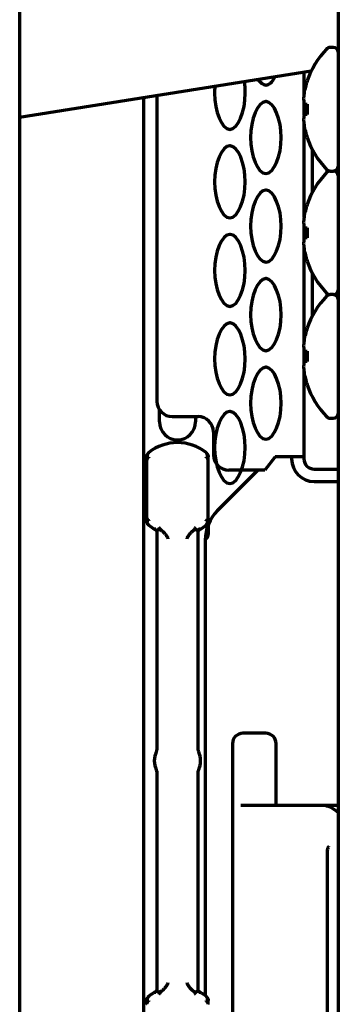
# Model space of a CAD drawing. Units: inches. Extents: x -2537 to 7134, y 557 to 5660.
# Drawn here: x 5103 to 5134, y 2605 to 2701 of the extents above; entities that cross this region are included whole.
import ezdxf

# ---------------------------------------------------------------- set-up
doc = ezdxf.new("R2010")
doc.units = ezdxf.units.IN

msp = doc.modelspace()

# ---------------------------------------------------------------- linework, layer by layer
at = {"linetype": 'Continuous', "lineweight": 70}
for p, q in [((5102.608, 4111.593), (5102.608, 2446.393)), ((5133.608, 2472.193), (5133.608, 4110.193)), ((5133.108, 2698.193), (5132.818, 2698.193)), ((5130.956, 2695.883), (5102.608, 2691.393)), ((5130.258, 2695.772), (5130.258, 2693.664)), ((5130.584, 2694.943), (5130.568, 2694.943)), ((5114.658, 2693.299), (5114.658, 2542.743)), ((5115.958, 2693.507), (5115.958, 2663.843)), ((5130.258, 2692.782), (5130.258, 2691.604)), ((5130.275, 2692.505), (5130.258, 2692.493)), ((5130.269, 2692.693), (5130.584, 2692.693)), ((5130.584, 2691.693), (5130.269, 2691.693)), ((5130.258, 2690.721), (5130.258, 2681.665)), ((5130.568, 2689.443), (5130.584, 2689.443)), ((5131.108, 2684.18), (5131.108, 2688.205)), ((5132.818, 2686.193), (5133.108, 2686.193)), ((5130.584, 2682.943), (5130.568, 2682.943)), ((5130.258, 2680.782), (5130.258, 2679.604)), ((5130.269, 2680.693), (5130.584, 2680.693)), ((5130.584, 2679.693), (5130.269, 2679.693)), ((5130.258, 2678.722), (5130.258, 2669.665)), ((5130.568, 2677.443), (5130.584, 2677.443)), ((5131.108, 2672.181), (5131.108, 2676.206)), ((5133.108, 2674.193), (5132.818, 2674.193)), ((5130.584, 2670.943), (5130.568, 2670.943)), ((5130.258, 2668.783), (5130.258, 2667.604)), ((5130.258, 2667.893), (5130.275, 2667.881)), ((5130.269, 2668.693), (5130.584, 2668.693)), ((5130.584, 2667.693), (5130.269, 2667.693)), ((5130.258, 2666.722), (5130.258, 2658.443)), ((5130.568, 2665.443), (5130.584, 2665.443)), ((5116.208, 2661.843), (5116.208, 2663.014)), ((5117.458, 2662.343), (5119.958, 2662.343)), ((5119.708, 2662.343), (5119.708, 2661.843)), ((5132.818, 2662.193), (5133.108, 2662.193)), ((5121.458, 2660.843), (5121.458, 2658.643)), ((5115.161, 2658.843), (5115.204, 2658.789)), ((5120.712, 2658.789), (5120.755, 2658.843)), ((5127.458, 2658.443), (5126.458, 2657.143)), ((5128.058, 2658.443), (5127.458, 2658.443)), ((5130.258, 2658.443), (5128.058, 2658.443)), ((5129.058, 2658.443), (5129.058, 2658.243)), ((5130.258, 2658.443), (5130.258, 2658.243)), ((5114.958, 2658.068), (5114.958, 2652.567)), ((5120.958, 2652.567), (5120.958, 2658.068)), ((5125.772, 2657.143), (5121.83, 2653.2)), ((5126.458, 2657.143), (5122.958, 2657.143)), ((5131.258, 2657.243), (5133.608, 2657.243)), ((5131.258, 2656.043), (5133.608, 2656.043)), ((5115.204, 2651.847), (5115.161, 2651.793)), ((5120.755, 2651.793), (5120.712, 2651.847)), ((5120.958, 2651.892), (5120.958, 2650.91)), ((5115.958, 2651.238), (5115.958, 2629.993)), ((5119.958, 2630.168), (5119.958, 2651.238)), ((5120.758, 2650.495), (5120.658, 2650.418)), ((5120.658, 2650.372), (5120.658, 2606.118)), ((5124.743, 2631.593), (5124.312, 2631.593)), ((5126.554, 2631.593), (5124.743, 2631.593)), ((5123.312, 2630.593), (5123.312, 2492.593)), ((5127.554, 2624.593), (5127.554, 2630.593)), ((5120.032, 2629.791), (5120.033, 2629.789)), ((5115.884, 2628.045), (5115.883, 2628.047)), ((5119.958, 2606.597), (5119.958, 2627.842)), ((5115.958, 2627.667), (5115.958, 2606.597)), ((5124.139, 2624.593), (5125.281, 2624.593)), ((5125.281, 2624.593), (5131.973, 2624.593)), ((5131.973, 2624.593), (5133.608, 2624.593)), ((5132.539, 2602.093), (5132.539, 2620.021)), ((5115.161, 2606.043), (5115.204, 2605.989)), ((5115.844, 2606.412), (5115.708, 2606.415)), ((5120.207, 2606.415), (5120.072, 2606.412)), ((5120.11, 2606.476), (5120.128, 2606.464)), ((5120.206, 2606.416), (5120.208, 2606.415)), ((5120.712, 2605.989), (5120.755, 2606.043))]:
    msp.add_line(p, q, dxfattribs=at)
for centre, radius, start, end in [((5138.558, 2692.193), 8.45, 136.22534, 161.00754), ((5132.818, 2697.693), 0.5, 90, 136.22534), ((5133.108, 2697.693), 0.5, 0, 90), ((5138.558, 2692.193), 8.435, 160.97292, 169.33784), ((5129.108, 2694.13), 2, 305.68534, 314.08204), ((5138.558, 2692.193), 7.99, 176.41219, 183.58782), ((5138.558, 2692.193), 8.435, 190.66216, 199.02708), ((5138.558, 2692.193), 8.45, 198.99246, 223.77466), ((5132.818, 2686.693), 0.5, 223.77466, 270), ((5132.818, 2685.693), 0.5, 90, 136.22534), ((5133.108, 2686.693), 0.5, 270, 0), ((5133.108, 2685.693), 0.5, 0, 90), ((5138.558, 2680.193), 8.45, 136.22534, 161.00754), ((5138.558, 2680.193), 8.435, 160.97292, 169.33784), ((5138.558, 2680.193), 7.99, 176.41219, 183.58782), ((5138.558, 2680.193), 8.435, 190.66216, 199.02708), ((5138.558, 2680.193), 8.45, 198.99246, 223.77466), ((5133.108, 2674.693), 0.5, 270, 0), ((5138.558, 2668.193), 8.45, 136.22534, 161.00754), ((5132.818, 2674.693), 0.5, 223.77466, 270), ((5132.818, 2673.693), 0.5, 90, 136.22534), ((5133.108, 2673.693), 0.5, 0, 90), ((5138.558, 2668.193), 8.435, 160.97292, 169.33784), ((5138.558, 2668.193), 7.99, 176.41219, 183.58782), ((5129.108, 2666.256), 2, 45.91796, 54.31466), ((5138.558, 2668.193), 8.435, 190.66216, 199.02708), ((5138.558, 2668.193), 8.45, 198.99246, 223.77466), ((5117.458, 2663.843), 1.5, 180, 270), ((5119.958, 2660.843), 1.5, 0, 90), ((5132.818, 2662.693), 0.5, 223.77466, 270), ((5133.108, 2662.693), 0.5, 270, 0), ((5117.958, 2661.843), 1.75, 180, 0), ((5117.958, 2655.318), 4.5, 51.57672, 128.43242), ((5122.958, 2658.643), 1.5, 180, 270), ((5131.258, 2658.243), 2.2, 180, 270), ((5131.258, 2658.243), 1, 180, 270), ((5124.658, 2650.372), 4, 135, 180), ((5117.958, 2655.318), 4.5, 231.57763, 240.00161), ((5117.958, 2655.318), 4.5, 299.99838, 308.43273), ((5120.428, 2650.91), 0.53, 308.4745, 0), ((5124.312, 2630.593), 1, 90, 180), ((5126.554, 2630.593), 1, 0, 90), ((5117.958, 2628.918), 2.25, 157.23259, 202.76743), ((5117.958, 2628.918), 2.25, 337.23256, 22.76743), ((5117.958, 2602.518), 4.5, 119.99836, 128.4325), ((5117.958, 2602.518), 4.5, 51.57758, 60.00162)]:
    msp.add_arc(centre, radius, start, end, dxfattribs=at)
for centre, major_axis, ratio, start_param, end_param in [((5138.558, 2693.223), (-8.323, 0), 0.707107, 6.192956, 6.373415), ((5138.558, 2691.162), (8.323, 0), 0.707107, 3.051363, 3.231822), ((5138.558, 2681.223), (-8.323, 0), 0.707107, 6.192956, 6.373415), ((5138.558, 2679.162), (8.323, 0), 0.707107, 3.051363, 3.231822), ((5138.558, 2669.223), (-8.323, 0), 0.707107, 6.192956, 6.373415), ((5138.558, 2667.162), (8.323, 0), 0.707107, 3.051363, 3.231822), ((5115.471, 2658.45), (-0.312, 0.391), 0.210529, 6.282796, 6.783545), ((5120.445, 2652.186), (0.312, -0.391), 0.212305, 6.28287, 6.78362), ((5120.946, 2650.136), (1.342, 0.629), 0.999709, 1.654923, 1.870027), ((5131.996, 2619.593), (0, 5), 0.615661, 5.73191, 6.175284), ((5115.471, 2605.65), (-0.312, 0.391), 0.212309, 6.282867, 6.783617)]:
    msp.add_ellipse(centre, major_axis=major_axis, ratio=ratio, start_param=start_param, end_param=end_param, dxfattribs=at)
for points, knots in [([(5123.042, 2690.243), (5123.048, 2690.243), (5123.053, 2690.243), (5123.843, 2690.243), (5124.712, 2692.37), (5124.525, 2694.496), (5124.465, 2694.856)], [0, 0, 0, 0, 0.005477, 0.005477, 0.823831, 1, 1, 1, 1]), ([(5126.542, 2694.543), (5126.548, 2694.543), (5126.553, 2694.543), (5126.88, 2694.543), (5127.19, 2694.837), (5127.444, 2695.305)], [0, 0, 0, 0, 0.016057, 0.016057, 1, 1, 1, 1]), ([(5121.593, 2694.423), (5121.57, 2694.199), (5121.466, 2692.232), (5122.263, 2690.266), (5123.042, 2690.243)], [0, 0, 0, 0, 0.115933, 1, 1, 1, 1]), ([(5126.574, 2692.943), (5126.569, 2692.943), (5126.563, 2692.943), (5125.773, 2692.943), (5124.348, 2689.455), (5125.763, 2685.966), (5126.542, 2685.943)], [0, 0, 0, 0, 0.003346, 0.003346, 0.503348, 1, 1, 1, 1]), ([(5126.542, 2685.943), (5126.548, 2685.943), (5126.553, 2685.943), (5127.343, 2685.943), (5128.768, 2689.431), (5127.353, 2692.919), (5126.574, 2692.943)], [0, 0, 0, 0, 0.003346, 0.003346, 0.503348, 1, 1, 1, 1]), ([(5123.074, 2688.643), (5123.069, 2688.643), (5123.063, 2688.643), (5122.273, 2688.643), (5120.848, 2685.155), (5122.263, 2681.666), (5123.042, 2681.643)], [0, 0, 0, 0, 0.003346, 0.003346, 0.503348, 1, 1, 1, 1]), ([(5123.042, 2681.643), (5123.048, 2681.643), (5123.053, 2681.643), (5123.843, 2681.643), (5125.268, 2685.131), (5123.853, 2688.619), (5123.074, 2688.643)], [0, 0, 0, 0, 0.003346, 0.003346, 0.503348, 1, 1, 1, 1]), ([(5126.574, 2684.343), (5126.569, 2684.343), (5126.563, 2684.343), (5125.773, 2684.343), (5124.348, 2680.855), (5125.763, 2677.366), (5126.542, 2677.343)], [0, 0, 0, 0, 0.003346, 0.003346, 0.503348, 1, 1, 1, 1]), ([(5126.542, 2677.343), (5126.548, 2677.343), (5126.553, 2677.343), (5127.343, 2677.343), (5128.768, 2680.831), (5127.353, 2684.319), (5126.574, 2684.343)], [0, 0, 0, 0, 0.003346, 0.003346, 0.503348, 1, 1, 1, 1]), ([(5123.074, 2680.043), (5123.069, 2680.043), (5123.063, 2680.043), (5122.273, 2680.043), (5120.848, 2676.555), (5122.263, 2673.066), (5123.042, 2673.043)], [0, 0, 0, 0, 0.003346, 0.003346, 0.503348, 1, 1, 1, 1]), ([(5123.042, 2673.043), (5123.048, 2673.043), (5123.053, 2673.043), (5123.843, 2673.043), (5125.268, 2676.531), (5123.853, 2680.019), (5123.074, 2680.043)], [0, 0, 0, 0, 0.003346, 0.003346, 0.503348, 1, 1, 1, 1]), ([(5126.574, 2675.743), (5126.569, 2675.743), (5126.563, 2675.743), (5125.773, 2675.743), (5124.348, 2672.255), (5125.763, 2668.766), (5126.542, 2668.743)], [0, 0, 0, 0, 0.003346, 0.003346, 0.503348, 1, 1, 1, 1]), ([(5126.542, 2668.743), (5126.548, 2668.743), (5126.553, 2668.743), (5127.343, 2668.743), (5128.768, 2672.231), (5127.353, 2675.719), (5126.574, 2675.743)], [0, 0, 0, 0, 0.003346, 0.003346, 0.503348, 1, 1, 1, 1]), ([(5123.074, 2671.443), (5123.069, 2671.443), (5123.063, 2671.443), (5122.273, 2671.443), (5120.848, 2667.955), (5122.263, 2664.466), (5123.042, 2664.443)], [0, 0, 0, 0, 0.003346, 0.003346, 0.503348, 1, 1, 1, 1]), ([(5123.042, 2664.443), (5123.048, 2664.443), (5123.053, 2664.443), (5123.843, 2664.443), (5125.268, 2667.931), (5123.853, 2671.419), (5123.074, 2671.443)], [0, 0, 0, 0, 0.003346, 0.003346, 0.503348, 1, 1, 1, 1]), ([(5126.574, 2667.143), (5126.569, 2667.143), (5126.563, 2667.143), (5125.773, 2667.143), (5124.348, 2663.655), (5125.763, 2660.166), (5126.542, 2660.143)], [0, 0, 0, 0, 0.003346, 0.003346, 0.503348, 1, 1, 1, 1]), ([(5126.542, 2660.143), (5126.548, 2660.143), (5126.553, 2660.143), (5127.343, 2660.143), (5128.768, 2663.631), (5127.353, 2667.119), (5126.574, 2667.143)], [0, 0, 0, 0, 0.003346, 0.003346, 0.503348, 1, 1, 1, 1]), ([(5123.074, 2662.843), (5123.069, 2662.843), (5123.063, 2662.843), (5122.273, 2662.843), (5120.848, 2659.355), (5122.263, 2655.866), (5123.042, 2655.843)], [0, 0, 0, 0, 0.003346, 0.003346, 0.503348, 1, 1, 1, 1]), ([(5123.042, 2655.843), (5123.048, 2655.843), (5123.053, 2655.843), (5123.843, 2655.843), (5125.268, 2659.331), (5123.853, 2662.819), (5123.074, 2662.843)], [0, 0, 0, 0, 0.003346, 0.003346, 0.503348, 1, 1, 1, 1]), ([(5115.16, 2658.842), (5115.157, 2658.839), (5115.15, 2658.834), (5115.141, 2658.826), (5115.132, 2658.818), (5115.123, 2658.81), (5115.114, 2658.801), (5115.105, 2658.792), (5115.096, 2658.782), (5115.087, 2658.772), (5115.079, 2658.762), (5115.07, 2658.752), (5115.062, 2658.741), (5115.054, 2658.73), (5115.046, 2658.718), (5115.038, 2658.706), (5115.031, 2658.694), (5115.024, 2658.681), (5115.017, 2658.669), (5115.012, 2658.657), (5115.007, 2658.648), (5115.003, 2658.64), (5114.999, 2658.63), (5114.995, 2658.62), (5114.991, 2658.608), (5114.986, 2658.595), (5114.982, 2658.581), (5114.977, 2658.566), (5114.973, 2658.55), (5114.969, 2658.532), (5114.965, 2658.513), (5114.962, 2658.493), (5114.96, 2658.472), (5114.959, 2658.449), (5114.958, 2658.434), (5114.958, 2658.426)], [0, 0, 0, 0, 0.025171, 0.050666, 0.076486, 0.102633, 0.129109, 0.155914, 0.18305, 0.210518, 0.238318, 0.266453, 0.294923, 0.323728, 0.352869, 0.382347, 0.412161, 0.442313, 0.472802, 0.503628, 0.520185, 0.539093, 0.560356, 0.583976, 0.609957, 0.638303, 0.669015, 0.702096, 0.737547, 0.77537, 0.815564, 0.858128, 0.903059, 0.950352, 1, 1, 1, 1]), ([(5114.958, 2658.426), (5114.958, 2658.429), (5114.958, 2658.435), (5114.959, 2658.445), (5114.959, 2658.454), (5114.96, 2658.463), (5114.961, 2658.472), (5114.963, 2658.481), (5114.964, 2658.489), (5114.966, 2658.498), (5114.967, 2658.506), (5114.969, 2658.514), (5114.971, 2658.521), (5114.974, 2658.529), (5114.976, 2658.536), (5114.978, 2658.543), (5114.981, 2658.55), (5114.983, 2658.556), (5114.986, 2658.563), (5114.989, 2658.569), (5114.991, 2658.575), (5114.994, 2658.581), (5114.997, 2658.586), (5114.999, 2658.592), (5115.002, 2658.597), (5115.005, 2658.602), (5115.008, 2658.607), (5115.013, 2658.616), (5115.022, 2658.63), (5115.034, 2658.648), (5115.048, 2658.665), (5115.062, 2658.681), (5115.077, 2658.697), (5115.092, 2658.712), (5115.108, 2658.725), (5115.124, 2658.739), (5115.141, 2658.751), (5115.153, 2658.759), (5115.158, 2658.762)], [0, 0, 0, 0, 0.024974, 0.049481, 0.073519, 0.097088, 0.120187, 0.142817, 0.164975, 0.186663, 0.20788, 0.228626, 0.248901, 0.268705, 0.288038, 0.3069, 0.325291, 0.343212, 0.360664, 0.377645, 0.394158, 0.410202, 0.425778, 0.440886, 0.455527, 0.469702, 0.48341, 0.496654, 0.550925, 0.604309, 0.656807, 0.708425, 0.759166, 0.809038, 0.858048, 0.906205, 0.953519, 1, 1, 1, 1]), ([(5115.182, 2658.401), (5115.179, 2658.399), (5115.173, 2658.395), (5115.163, 2658.39), (5115.154, 2658.384), (5115.145, 2658.378), (5115.136, 2658.372), (5115.127, 2658.366), (5115.118, 2658.359), (5115.109, 2658.353), (5115.1, 2658.346), (5115.092, 2658.339), (5115.084, 2658.331), (5115.075, 2658.324), (5115.067, 2658.316), (5115.06, 2658.308), (5115.052, 2658.299), (5115.044, 2658.291), (5115.037, 2658.282), (5115.03, 2658.273), (5115.023, 2658.264), (5115.017, 2658.255), (5115.011, 2658.246), (5115.005, 2658.236), (5114.999, 2658.226), (5114.994, 2658.215), (5114.988, 2658.203), (5114.983, 2658.191), (5114.978, 2658.178), (5114.973, 2658.165), (5114.969, 2658.15), (5114.965, 2658.135), (5114.962, 2658.119), (5114.96, 2658.103), (5114.958, 2658.086), (5114.958, 2658.074), (5114.958, 2658.068)], [0, 0, 0, 0, 0.023052, 0.046304, 0.069759, 0.093421, 0.117291, 0.141374, 0.165672, 0.190187, 0.214921, 0.239878, 0.265057, 0.290463, 0.316096, 0.341958, 0.368051, 0.394375, 0.420932, 0.447722, 0.474747, 0.502006, 0.527591, 0.554693, 0.58332, 0.613477, 0.645171, 0.678407, 0.713189, 0.74952, 0.787401, 0.826832, 0.867812, 0.910338, 0.954403, 1, 1, 1, 1]), ([(5120.958, 2658.068), (5120.958, 2658.071), (5120.958, 2658.077), (5120.958, 2658.085), (5120.957, 2658.094), (5120.956, 2658.102), (5120.955, 2658.11), (5120.954, 2658.118), (5120.953, 2658.125), (5120.951, 2658.133), (5120.95, 2658.14), (5120.948, 2658.148), (5120.946, 2658.155), (5120.944, 2658.162), (5120.942, 2658.168), (5120.94, 2658.175), (5120.937, 2658.181), (5120.935, 2658.188), (5120.932, 2658.194), (5120.93, 2658.2), (5120.927, 2658.205), (5120.924, 2658.211), (5120.922, 2658.216), (5120.919, 2658.222), (5120.916, 2658.227), (5120.913, 2658.232), (5120.911, 2658.237), (5120.908, 2658.241), (5120.905, 2658.246), (5120.902, 2658.25), (5120.897, 2658.259), (5120.888, 2658.271), (5120.875, 2658.287), (5120.861, 2658.303), (5120.847, 2658.318), (5120.832, 2658.332), (5120.817, 2658.345), (5120.801, 2658.357), (5120.785, 2658.369), (5120.768, 2658.38), (5120.751, 2658.391), (5120.74, 2658.397), (5120.734, 2658.401)], [0, 0, 0, 0, 0.022145, 0.043935, 0.06537, 0.086447, 0.107168, 0.127529, 0.147532, 0.167176, 0.186459, 0.205383, 0.223947, 0.24215, 0.259994, 0.277477, 0.2946, 0.311363, 0.327768, 0.343813, 0.3595, 0.374829, 0.3898, 0.404415, 0.418673, 0.432576, 0.446124, 0.459319, 0.47216, 0.484648, 0.496786, 0.546298, 0.595032, 0.642994, 0.690188, 0.736624, 0.782312, 0.827264, 0.871492, 0.915013, 0.957843, 1, 1, 1, 1]), ([(5120.958, 2658.426), (5120.958, 2658.43), (5120.958, 2658.437), (5120.958, 2658.447), (5120.957, 2658.458), (5120.956, 2658.468), (5120.955, 2658.478), (5120.954, 2658.488), (5120.953, 2658.497), (5120.952, 2658.506), (5120.95, 2658.515), (5120.949, 2658.524), (5120.947, 2658.533), (5120.945, 2658.541), (5120.943, 2658.549), (5120.942, 2658.556), (5120.94, 2658.564), (5120.938, 2658.571), (5120.936, 2658.578), (5120.934, 2658.584), (5120.932, 2658.591), (5120.929, 2658.597), (5120.927, 2658.603), (5120.925, 2658.608), (5120.923, 2658.614), (5120.921, 2658.619), (5120.919, 2658.624), (5120.917, 2658.629), (5120.916, 2658.633), (5120.914, 2658.637), (5120.912, 2658.641), (5120.91, 2658.645), (5120.909, 2658.649), (5120.907, 2658.652), (5120.902, 2658.662), (5120.894, 2658.679), (5120.881, 2658.701), (5120.867, 2658.723), (5120.853, 2658.743), (5120.838, 2658.762), (5120.822, 2658.78), (5120.806, 2658.797), (5120.79, 2658.813), (5120.773, 2658.828), (5120.762, 2658.837), (5120.756, 2658.842)], [0, 0, 0, 0, 0.022869, 0.045252, 0.067147, 0.088554, 0.109471, 0.1299, 0.149838, 0.169286, 0.188244, 0.206711, 0.224687, 0.242172, 0.259166, 0.275669, 0.291681, 0.307203, 0.322233, 0.336773, 0.350822, 0.364382, 0.377451, 0.39003, 0.40212, 0.413721, 0.424833, 0.435457, 0.445592, 0.455239, 0.464399, 0.473071, 0.481256, 0.488955, 0.496167, 0.551431, 0.605603, 0.658683, 0.710673, 0.761578, 0.8114, 0.860146, 0.907823, 0.954438, 1, 1, 1, 1]), ([(5120.758, 2658.762), (5120.761, 2658.76), (5120.767, 2658.756), (5120.776, 2658.75), (5120.785, 2658.744), (5120.794, 2658.737), (5120.802, 2658.73), (5120.811, 2658.723), (5120.819, 2658.716), (5120.827, 2658.708), (5120.835, 2658.701), (5120.843, 2658.693), (5120.851, 2658.685), (5120.859, 2658.676), (5120.866, 2658.668), (5120.873, 2658.659), (5120.88, 2658.65), (5120.887, 2658.64), (5120.894, 2658.631), (5120.9, 2658.621), (5120.906, 2658.611), (5120.911, 2658.602), (5120.917, 2658.591), (5120.922, 2658.58), (5120.928, 2658.569), (5120.933, 2658.556), (5120.938, 2658.543), (5120.943, 2658.528), (5120.947, 2658.513), (5120.951, 2658.497), (5120.954, 2658.481), (5120.956, 2658.463), (5120.958, 2658.445), (5120.958, 2658.432), (5120.958, 2658.426)], [0, 0, 0, 0, 0.024355, 0.04894, 0.073756, 0.098805, 0.124087, 0.149606, 0.175361, 0.201354, 0.227587, 0.254061, 0.280776, 0.307733, 0.334934, 0.362379, 0.390069, 0.418004, 0.446185, 0.474612, 0.503286, 0.530249, 0.559075, 0.589768, 0.622333, 0.656773, 0.693092, 0.731292, 0.771374, 0.813339, 0.857187, 0.902916, 0.950522, 1, 1, 1, 1]), ([(5114.958, 2652.567), (5114.958, 2652.564), (5114.958, 2652.559), (5114.959, 2652.55), (5114.959, 2652.542), (5114.96, 2652.534), (5114.961, 2652.526), (5114.962, 2652.518), (5114.963, 2652.51), (5114.965, 2652.503), (5114.966, 2652.495), (5114.968, 2652.488), (5114.97, 2652.481), (5114.972, 2652.474), (5114.974, 2652.467), (5114.977, 2652.461), (5114.979, 2652.454), (5114.981, 2652.448), (5114.984, 2652.442), (5114.987, 2652.436), (5114.989, 2652.43), (5114.992, 2652.425), (5114.995, 2652.419), (5114.997, 2652.414), (5115, 2652.409), (5115.003, 2652.404), (5115.006, 2652.399), (5115.008, 2652.394), (5115.011, 2652.39), (5115.014, 2652.385), (5115.02, 2652.377), (5115.029, 2652.364), (5115.042, 2652.348), (5115.055, 2652.333), (5115.069, 2652.318), (5115.084, 2652.304), (5115.099, 2652.291), (5115.115, 2652.278), (5115.132, 2652.266), (5115.148, 2652.255), (5115.165, 2652.245), (5115.177, 2652.238), (5115.182, 2652.235)], [0, 0, 0, 0, 0.022174, 0.043992, 0.065454, 0.086559, 0.107306, 0.127694, 0.147722, 0.167391, 0.186699, 0.205647, 0.224234, 0.24246, 0.260326, 0.277831, 0.294976, 0.31176, 0.328185, 0.34425, 0.359956, 0.375304, 0.390294, 0.404926, 0.419202, 0.433122, 0.446686, 0.459896, 0.472753, 0.485256, 0.497408, 0.546852, 0.59552, 0.643418, 0.690552, 0.736929, 0.782561, 0.827458, 0.871635, 0.915106, 0.957888, 1, 1, 1, 1]), ([(5114.958, 2652.21), (5114.958, 2652.206), (5114.958, 2652.199), (5114.959, 2652.188), (5114.959, 2652.178), (5114.96, 2652.168), (5114.961, 2652.158), (5114.962, 2652.148), (5114.963, 2652.138), (5114.964, 2652.129), (5114.966, 2652.12), (5114.967, 2652.112), (5114.969, 2652.103), (5114.971, 2652.095), (5114.973, 2652.087), (5114.975, 2652.079), (5114.977, 2652.072), (5114.979, 2652.065), (5114.981, 2652.058), (5114.983, 2652.051), (5114.985, 2652.045), (5114.987, 2652.039), (5114.989, 2652.033), (5114.991, 2652.027), (5114.993, 2652.022), (5114.995, 2652.017), (5114.997, 2652.012), (5114.999, 2652.007), (5115.001, 2652.002), (5115.002, 2651.998), (5115.004, 2651.994), (5115.006, 2651.99), (5115.008, 2651.987), (5115.009, 2651.984), (5115.014, 2651.973), (5115.022, 2651.957), (5115.035, 2651.934), (5115.049, 2651.913), (5115.063, 2651.893), (5115.078, 2651.874), (5115.094, 2651.855), (5115.11, 2651.838), (5115.126, 2651.822), (5115.143, 2651.807), (5115.154, 2651.798), (5115.16, 2651.794)], [0, 0, 0, 0, 0.022864, 0.045242, 0.067133, 0.088535, 0.109449, 0.129874, 0.149809, 0.169254, 0.188209, 0.206674, 0.224648, 0.242132, 0.259125, 0.275627, 0.291638, 0.307159, 0.322189, 0.336729, 0.350779, 0.364339, 0.37741, 0.389991, 0.402083, 0.413686, 0.4248, 0.435426, 0.445564, 0.455215, 0.464378, 0.473054, 0.481244, 0.488947, 0.496164, 0.551428, 0.605599, 0.65868, 0.71067, 0.761575, 0.811398, 0.860144, 0.907821, 0.954437, 1, 1, 1, 1]), ([(5115.158, 2651.873), (5115.155, 2651.875), (5115.149, 2651.879), (5115.14, 2651.886), (5115.131, 2651.892), (5115.123, 2651.899), (5115.114, 2651.905), (5115.106, 2651.912), (5115.097, 2651.92), (5115.089, 2651.927), (5115.081, 2651.935), (5115.073, 2651.943), (5115.065, 2651.951), (5115.058, 2651.959), (5115.05, 2651.968), (5115.043, 2651.977), (5115.036, 2651.986), (5115.029, 2651.995), (5115.023, 2652.005), (5115.016, 2652.014), (5115.01, 2652.024), (5115.005, 2652.034), (5114.999, 2652.044), (5114.994, 2652.055), (5114.988, 2652.067), (5114.983, 2652.08), (5114.978, 2652.093), (5114.974, 2652.107), (5114.969, 2652.122), (5114.966, 2652.138), (5114.962, 2652.155), (5114.96, 2652.173), (5114.959, 2652.191), (5114.958, 2652.203), (5114.958, 2652.21)], [0, 0, 0, 0, 0.024357, 0.048944, 0.073762, 0.098813, 0.124098, 0.149619, 0.175376, 0.201373, 0.227608, 0.254085, 0.280803, 0.307763, 0.334968, 0.362416, 0.39011, 0.418048, 0.446233, 0.474664, 0.503342, 0.530297, 0.559114, 0.5898, 0.622358, 0.656793, 0.693106, 0.731302, 0.77138, 0.813343, 0.857189, 0.902916, 0.950521, 1, 1, 1, 1]), ([(5120.734, 2652.235), (5120.737, 2652.237), (5120.743, 2652.24), (5120.753, 2652.246), (5120.762, 2652.251), (5120.771, 2652.257), (5120.78, 2652.263), (5120.789, 2652.27), (5120.798, 2652.276), (5120.807, 2652.283), (5120.816, 2652.29), (5120.824, 2652.297), (5120.833, 2652.305), (5120.841, 2652.312), (5120.849, 2652.32), (5120.857, 2652.328), (5120.864, 2652.337), (5120.872, 2652.345), (5120.879, 2652.354), (5120.886, 2652.363), (5120.893, 2652.372), (5120.899, 2652.381), (5120.905, 2652.39), (5120.911, 2652.4), (5120.917, 2652.41), (5120.923, 2652.421), (5120.928, 2652.432), (5120.933, 2652.445), (5120.938, 2652.458), (5120.943, 2652.471), (5120.947, 2652.486), (5120.951, 2652.501), (5120.954, 2652.516), (5120.956, 2652.533), (5120.958, 2652.55), (5120.958, 2652.561), (5120.958, 2652.567)], [0, 0, 0, 0, 0.023097, 0.046394, 0.069896, 0.093606, 0.117525, 0.141657, 0.166005, 0.190571, 0.215358, 0.240367, 0.265601, 0.291061, 0.31675, 0.342669, 0.36882, 0.395202, 0.421819, 0.44867, 0.475756, 0.503078, 0.528611, 0.555658, 0.584225, 0.614319, 0.645946, 0.679112, 0.713819, 0.750071, 0.78787, 0.827215, 0.868105, 0.910537, 0.954504, 1, 1, 1, 1]), ([(5120.756, 2651.794), (5120.759, 2651.796), (5120.766, 2651.801), (5120.775, 2651.809), (5120.784, 2651.817), (5120.793, 2651.826), (5120.802, 2651.835), (5120.811, 2651.844), (5120.82, 2651.853), (5120.829, 2651.863), (5120.837, 2651.873), (5120.846, 2651.884), (5120.854, 2651.895), (5120.862, 2651.906), (5120.87, 2651.917), (5120.878, 2651.929), (5120.885, 2651.942), (5120.892, 2651.954), (5120.899, 2651.967), (5120.904, 2651.978), (5120.909, 2651.987), (5120.912, 2651.995), (5120.916, 2652.004), (5120.92, 2652.014), (5120.925, 2652.025), (5120.929, 2652.037), (5120.934, 2652.051), (5120.938, 2652.066), (5120.943, 2652.083), (5120.947, 2652.101), (5120.95, 2652.12), (5120.953, 2652.141), (5120.956, 2652.162), (5120.958, 2652.186), (5120.958, 2652.202), (5120.958, 2652.21)], [0, 0, 0, 0, 0.025091, 0.050515, 0.076274, 0.10237, 0.128804, 0.155576, 0.182689, 0.210144, 0.237941, 0.266081, 0.294566, 0.323395, 0.352569, 0.38209, 0.411956, 0.442168, 0.472727, 0.503632, 0.518597, 0.53614, 0.556264, 0.578973, 0.60427, 0.632159, 0.662642, 0.695721, 0.7314, 0.769678, 0.810555, 0.85403, 0.9001, 0.948759, 1, 1, 1, 1]), ([(5120.958, 2652.21), (5120.958, 2652.207), (5120.958, 2652.2), (5120.957, 2652.191), (5120.957, 2652.182), (5120.956, 2652.173), (5120.955, 2652.164), (5120.954, 2652.155), (5120.952, 2652.147), (5120.951, 2652.139), (5120.949, 2652.131), (5120.947, 2652.123), (5120.945, 2652.115), (5120.943, 2652.108), (5120.94, 2652.1), (5120.938, 2652.093), (5120.936, 2652.087), (5120.933, 2652.08), (5120.93, 2652.074), (5120.928, 2652.067), (5120.925, 2652.061), (5120.922, 2652.055), (5120.92, 2652.05), (5120.917, 2652.044), (5120.914, 2652.039), (5120.911, 2652.034), (5120.909, 2652.029), (5120.903, 2652.02), (5120.894, 2652.006), (5120.882, 2651.988), (5120.868, 2651.971), (5120.854, 2651.954), (5120.839, 2651.939), (5120.824, 2651.924), (5120.808, 2651.91), (5120.792, 2651.897), (5120.775, 2651.885), (5120.764, 2651.877), (5120.758, 2651.873)], [0, 0, 0, 0, 0.024704, 0.048963, 0.072775, 0.09614, 0.119058, 0.141527, 0.163547, 0.185119, 0.206242, 0.226916, 0.247141, 0.266917, 0.286244, 0.305122, 0.323552, 0.341533, 0.359067, 0.376153, 0.392792, 0.408985, 0.424731, 0.440032, 0.454887, 0.469298, 0.483266, 0.496789, 0.550956, 0.604254, 0.656687, 0.708259, 0.758975, 0.808843, 0.857869, 0.906064, 0.953438, 1, 1, 1, 1]), ([(5115.844, 2651.424), (5115.832, 2651.423), (5115.81, 2651.423), (5115.784, 2651.422), (5115.762, 2651.421), (5115.746, 2651.421), (5115.732, 2651.42), (5115.722, 2651.42), (5115.715, 2651.42), (5115.71, 2651.42), (5115.708, 2651.421), (5115.708, 2651.421)], [0, 0, 0, 0, 0.111111, 0.222222, 0.333333, 0.444444, 0.555555, 0.666666, 0.777777, 0.888888, 1, 1, 1, 1]), ([(5115.708, 2651.421), (5115.709, 2651.42), (5115.709, 2651.42), (5115.71, 2651.42), (5115.71, 2651.42)], [0, 0, 0, 0, 0.799483, 1, 1, 1, 1]), ([(5116.003, 2651.291), (5115.997, 2651.284), (5115.987, 2651.272), (5115.975, 2651.258), (5115.967, 2651.249), (5115.962, 2651.243), (5115.959, 2651.24), (5115.958, 2651.239), (5115.958, 2651.24)], [0, 0, 0, 0, 0.166664, 0.333327, 0.499991, 0.666654, 0.833318, 1, 1, 1, 1]), ([(5116.379, 2651.288), (5116.341, 2651.31), (5116.302, 2651.327), (5116.253, 2651.34), (5116.243, 2651.343), (5116.224, 2651.347), (5116.215, 2651.348), (5116.188, 2651.352), (5116.17, 2651.353), (5116.145, 2651.353), (5116.136, 2651.352), (5116.121, 2651.351), (5116.113, 2651.349), (5116.091, 2651.345), (5116.077, 2651.341), (5116.058, 2651.333), (5116.052, 2651.33), (5116.04, 2651.323), (5116.024, 2651.313), (5116.011, 2651.3), (5116.003, 2651.291)], [0, 0, 0, 0, 0.25, 0.25, 0.3125, 0.3125, 0.375, 0.375, 0.5, 0.5, 0.5625, 0.5625, 0.625, 0.625, 0.75, 0.75, 0.8125, 0.8125, 0.875, 1, 1, 1, 1]), ([(5119.914, 2651.291), (5119.898, 2651.309), (5119.877, 2651.324), (5119.846, 2651.338), (5119.839, 2651.34), (5119.825, 2651.345), (5119.818, 2651.346), (5119.796, 2651.351), (5119.78, 2651.353), (5119.755, 2651.353), (5119.747, 2651.353), (5119.729, 2651.352), (5119.72, 2651.351), (5119.692, 2651.347), (5119.673, 2651.343), (5119.644, 2651.335), (5119.635, 2651.332), (5119.615, 2651.325), (5119.605, 2651.321), (5119.576, 2651.309), (5119.556, 2651.299), (5119.537, 2651.288)], [0, 0, 0, 0, 0.25, 0.25, 0.3125, 0.3125, 0.375, 0.375, 0.5, 0.5, 0.5625, 0.5625, 0.625, 0.625, 0.75, 0.75, 0.8125, 0.8125, 0.875, 0.875, 1, 1, 1, 1]), ([(5120.208, 2651.421), (5120.208, 2651.421), (5120.208, 2651.421), (5120.208, 2651.421), (5120.207, 2651.42), (5120.206, 2651.42), (5120.202, 2651.42), (5120.193, 2651.42), (5120.181, 2651.42), (5120.165, 2651.421), (5120.143, 2651.421), (5120.113, 2651.422), (5120.087, 2651.423), (5120.072, 2651.424), (5120.072, 2651.424), (5120.072, 2651.424)], [0, 0, 0, 0, 0.000001, 0.000001, 0.000001, 0.125, 0.25, 0.375, 0.5, 0.625, 0.749999, 0.874999, 0.999999, 0.999999, 1, 1, 1, 1]), ([(5120.758, 2650.573), (5120.761, 2650.575), (5120.767, 2650.579), (5120.776, 2650.586), (5120.785, 2650.592), (5120.794, 2650.599), (5120.802, 2650.605), (5120.811, 2650.612), (5120.819, 2650.62), (5120.827, 2650.627), (5120.835, 2650.635), (5120.843, 2650.643), (5120.851, 2650.651), (5120.859, 2650.659), (5120.866, 2650.668), (5120.873, 2650.677), (5120.88, 2650.686), (5120.887, 2650.695), (5120.894, 2650.705), (5120.9, 2650.714), (5120.906, 2650.724), (5120.911, 2650.734), (5120.917, 2650.744), (5120.922, 2650.755), (5120.928, 2650.767), (5120.933, 2650.78), (5120.938, 2650.793), (5120.943, 2650.807), (5120.947, 2650.822), (5120.951, 2650.838), (5120.954, 2650.855), (5120.956, 2650.873), (5120.958, 2650.891), (5120.958, 2650.903), (5120.958, 2650.91)], [0, 0, 0, 0, 0.024355, 0.04894, 0.073756, 0.098805, 0.124087, 0.149606, 0.175361, 0.201355, 0.227588, 0.254061, 0.280776, 0.307734, 0.334935, 0.36238, 0.39007, 0.418005, 0.446186, 0.474613, 0.503287, 0.530252, 0.559079, 0.589773, 0.622339, 0.65678, 0.693098, 0.731298, 0.77138, 0.813344, 0.857191, 0.902919, 0.950523, 1, 1, 1, 1]), ([(5115.954, 2630.168), (5115.956, 2630.137), (5115.956, 2630.061), (5115.937, 2629.954), (5115.912, 2629.864), (5115.894, 2629.815), (5115.885, 2629.792), (5115.883, 2629.787), (5115.882, 2629.785), (5115.881, 2629.784), (5115.881, 2629.783), (5115.881, 2629.782), (5115.881, 2629.783), (5115.883, 2629.787), (5115.884, 2629.789)], [0, 0, 0, 0, 0.192641, 0.46939, 0.660242, 0.766372, 0.796104, 0.80381, 0.809134, 0.815266, 0.825483, 0.848577, 0.923342, 1, 1, 1, 1]), ([(5120.032, 2629.791), (5120.031, 2629.792), (5120.019, 2629.822), (5119.975, 2629.947), (5119.959, 2630.071), (5119.96, 2630.169)], [0, 0, 0, 0, 0.009299, 0.261296, 1, 1, 1, 1]), ([(5115.884, 2628.045), (5115.885, 2628.043), (5115.896, 2628.016), (5115.934, 2627.905), (5115.964, 2627.779), (5115.955, 2627.682), (5115.954, 2627.668)], [0, 0, 0, 0, 0.009262, 0.246774, 0.884162, 1, 1, 1, 1]), ([(5119.962, 2627.667), (5119.96, 2627.699), (5119.96, 2627.776), (5119.979, 2627.882), (5120.005, 2627.972), (5120.022, 2628.021), (5120.031, 2628.043), (5120.034, 2628.049), (5120.034, 2628.051), (5120.035, 2628.052), (5120.035, 2628.053), (5120.035, 2628.053), (5120.035, 2628.052), (5120.033, 2628.049), (5120.032, 2628.046)], [0, 0, 0, 0, 0.19515, 0.471223, 0.661372, 0.766871, 0.796207, 0.803852, 0.809156, 0.815293, 0.825547, 0.848804, 0.924385, 1, 1, 1, 1]), ([(5132.539, 2620.021), (5132.54, 2620.097), (5132.55, 2620.239), (5132.596, 2620.423), (5132.651, 2620.546), (5132.682, 2620.587), (5132.686, 2620.591), (5132.686, 2620.591)], [0, 0, 0, 0, 0.239211, 0.484995, 0.690866, 0.916598, 1, 1, 1, 1]), ([(5115.16, 2606.042), (5115.157, 2606.039), (5115.15, 2606.034), (5115.141, 2606.027), (5115.132, 2606.018), (5115.123, 2606.01), (5115.114, 2606.001), (5115.105, 2605.992), (5115.096, 2605.982), (5115.087, 2605.972), (5115.079, 2605.962), (5115.07, 2605.952), (5115.062, 2605.941), (5115.054, 2605.93), (5115.046, 2605.918), (5115.039, 2605.906), (5115.031, 2605.894), (5115.024, 2605.882), (5115.017, 2605.869), (5115.012, 2605.858), (5115.007, 2605.849), (5115.004, 2605.841), (5115, 2605.832), (5114.996, 2605.822), (5114.992, 2605.811), (5114.987, 2605.798), (5114.983, 2605.784), (5114.978, 2605.769), (5114.974, 2605.753), (5114.97, 2605.735), (5114.966, 2605.716), (5114.963, 2605.695), (5114.96, 2605.673), (5114.959, 2605.65), (5114.958, 2605.634), (5114.958, 2605.626)], [0, 0, 0, 0, 0.02509, 0.050514, 0.076273, 0.102369, 0.128802, 0.155575, 0.182688, 0.210142, 0.237939, 0.266079, 0.294563, 0.323392, 0.352567, 0.382087, 0.411953, 0.442166, 0.472724, 0.503629, 0.518587, 0.536124, 0.556243, 0.578949, 0.604243, 0.63213, 0.662612, 0.695692, 0.731371, 0.769651, 0.810532, 0.854011, 0.900086, 0.948752, 1, 1, 1, 1]), ([(5114.958, 2605.626), (5114.958, 2605.629), (5114.958, 2605.635), (5114.959, 2605.645), (5114.959, 2605.654), (5114.96, 2605.663), (5114.961, 2605.672), (5114.963, 2605.68), (5114.964, 2605.689), (5114.966, 2605.697), (5114.967, 2605.705), (5114.969, 2605.713), (5114.971, 2605.721), (5114.973, 2605.728), (5114.976, 2605.735), (5114.978, 2605.742), (5114.981, 2605.749), (5114.983, 2605.756), (5114.986, 2605.762), (5114.988, 2605.768), (5114.991, 2605.774), (5114.994, 2605.78), (5114.996, 2605.786), (5114.999, 2605.791), (5115.002, 2605.797), (5115.005, 2605.802), (5115.008, 2605.807), (5115.013, 2605.816), (5115.022, 2605.83), (5115.034, 2605.848), (5115.048, 2605.865), (5115.062, 2605.881), (5115.077, 2605.897), (5115.092, 2605.911), (5115.108, 2605.925), (5115.124, 2605.938), (5115.141, 2605.951), (5115.152, 2605.958), (5115.158, 2605.962)], [0, 0, 0, 0, 0.024704, 0.048961, 0.072773, 0.096137, 0.119054, 0.141523, 0.163543, 0.185114, 0.206237, 0.226911, 0.247136, 0.266912, 0.286239, 0.305117, 0.323547, 0.341529, 0.359063, 0.37615, 0.39279, 0.408983, 0.42473, 0.440032, 0.454888, 0.4693, 0.483268, 0.496793, 0.550959, 0.604257, 0.65669, 0.708261, 0.758977, 0.808844, 0.85787, 0.906065, 0.953438, 1, 1, 1, 1]), ([(5115.958, 2606.597), (5115.959, 2606.596), (5115.963, 2606.591), (5115.975, 2606.578), (5115.979, 2606.573), (5115.99, 2606.56), (5115.996, 2606.553), (5116.003, 2606.544)], [0, 0, 0, 0, 0.5, 0.5, 0.75, 0.75, 1, 1, 1, 1]), ([(5116.003, 2606.545), (5116.019, 2606.526), (5116.039, 2606.511), (5116.07, 2606.498), (5116.077, 2606.495), (5116.091, 2606.491), (5116.098, 2606.489), (5116.12, 2606.485), (5116.136, 2606.483), (5116.161, 2606.483), (5116.17, 2606.483), (5116.187, 2606.484), (5116.197, 2606.485), (5116.224, 2606.489), (5116.243, 2606.492), (5116.272, 2606.501), (5116.281, 2606.504), (5116.301, 2606.51), (5116.311, 2606.514), (5116.34, 2606.527), (5116.36, 2606.536), (5116.379, 2606.547)], [0, 0, 0, 0, 0.25, 0.25, 0.3125, 0.3125, 0.375, 0.375, 0.5, 0.5, 0.5625, 0.5625, 0.625, 0.625, 0.75, 0.75, 0.8125, 0.8125, 0.875, 0.875, 1, 1, 1, 1]), ([(5119.537, 2606.547), (5119.575, 2606.525), (5119.614, 2606.509), (5119.663, 2606.495), (5119.673, 2606.493), (5119.692, 2606.489), (5119.701, 2606.487), (5119.728, 2606.484), (5119.746, 2606.482), (5119.771, 2606.483), (5119.78, 2606.483), (5119.796, 2606.485), (5119.803, 2606.486), (5119.826, 2606.491), (5119.839, 2606.495), (5119.858, 2606.503), (5119.864, 2606.506), (5119.876, 2606.512), (5119.892, 2606.523), (5119.906, 2606.535), (5119.914, 2606.545)], [0, 0, 0, 0, 0.25, 0.25, 0.3125, 0.3125, 0.375, 0.375, 0.5, 0.5, 0.5625, 0.5625, 0.625, 0.625, 0.75, 0.75, 0.8125, 0.8125, 0.875, 1, 1, 1, 1]), ([(5119.914, 2606.544), (5119.927, 2606.562), (5119.938, 2606.575), (5119.948, 2606.585), (5119.949, 2606.587), (5119.952, 2606.591), (5119.954, 2606.592), (5119.956, 2606.594), (5119.957, 2606.595), (5119.958, 2606.597), (5119.958, 2606.597)], [0, 0, 0, 0, 0.5, 0.5, 0.625, 0.625, 0.75, 0.75, 0.875, 1, 1, 1, 1]), ([(5119.959, 2606.596), (5119.969, 2606.587), (5119.978, 2606.579), (5119.997, 2606.562), (5120.007, 2606.554), (5120.037, 2606.53), (5120.057, 2606.515), (5120.119, 2606.47), (5120.161, 2606.442), (5120.206, 2606.416)], [0, 0, 0, 0, 0.125, 0.125, 0.25, 0.25, 0.5, 0.5, 1, 1, 1, 1]), ([(5120.958, 2605.626), (5120.958, 2605.63), (5120.958, 2605.637), (5120.958, 2605.647), (5120.957, 2605.658), (5120.956, 2605.668), (5120.955, 2605.678), (5120.954, 2605.688), (5120.953, 2605.697), (5120.952, 2605.706), (5120.95, 2605.715), (5120.949, 2605.724), (5120.947, 2605.733), (5120.945, 2605.741), (5120.943, 2605.749), (5120.942, 2605.756), (5120.94, 2605.764), (5120.938, 2605.771), (5120.936, 2605.778), (5120.934, 2605.784), (5120.932, 2605.791), (5120.929, 2605.797), (5120.927, 2605.803), (5120.925, 2605.808), (5120.923, 2605.814), (5120.921, 2605.819), (5120.919, 2605.824), (5120.917, 2605.829), (5120.916, 2605.833), (5120.914, 2605.837), (5120.912, 2605.841), (5120.91, 2605.845), (5120.909, 2605.849), (5120.907, 2605.852), (5120.902, 2605.862), (5120.894, 2605.879), (5120.881, 2605.901), (5120.867, 2605.923), (5120.853, 2605.943), (5120.838, 2605.962), (5120.822, 2605.98), (5120.806, 2605.997), (5120.79, 2606.013), (5120.773, 2606.028), (5120.762, 2606.037), (5120.756, 2606.042)], [0, 0, 0, 0, 0.022872, 0.045257, 0.067154, 0.088562, 0.109482, 0.129912, 0.149852, 0.169301, 0.18826, 0.206728, 0.224705, 0.242191, 0.259186, 0.275689, 0.291702, 0.307223, 0.322254, 0.336793, 0.350842, 0.364401, 0.37747, 0.390049, 0.402138, 0.413738, 0.424848, 0.43547, 0.445604, 0.45525, 0.464408, 0.473078, 0.481261, 0.488957, 0.496167, 0.551431, 0.605603, 0.658683, 0.710673, 0.761578, 0.8114, 0.860146, 0.907823, 0.954438, 1, 1, 1, 1]), ([(5120.758, 2605.962), (5120.761, 2605.96), (5120.767, 2605.956), (5120.776, 2605.95), (5120.785, 2605.944), (5120.794, 2605.937), (5120.802, 2605.93), (5120.811, 2605.923), (5120.819, 2605.916), (5120.827, 2605.908), (5120.835, 2605.901), (5120.843, 2605.893), (5120.851, 2605.885), (5120.859, 2605.876), (5120.866, 2605.868), (5120.873, 2605.859), (5120.88, 2605.85), (5120.887, 2605.84), (5120.894, 2605.831), (5120.9, 2605.821), (5120.906, 2605.811), (5120.911, 2605.802), (5120.917, 2605.791), (5120.922, 2605.78), (5120.928, 2605.769), (5120.933, 2605.756), (5120.938, 2605.743), (5120.943, 2605.728), (5120.947, 2605.713), (5120.951, 2605.697), (5120.954, 2605.681), (5120.956, 2605.663), (5120.958, 2605.645), (5120.958, 2605.632), (5120.958, 2605.626)], [0, 0, 0, 0, 0.024358, 0.048945, 0.073764, 0.098815, 0.124101, 0.149622, 0.17538, 0.201377, 0.227613, 0.25409, 0.280809, 0.30777, 0.334974, 0.362423, 0.390117, 0.418056, 0.446241, 0.474673, 0.503351, 0.530314, 0.559139, 0.58983, 0.622392, 0.656829, 0.693144, 0.731338, 0.771415, 0.813373, 0.857214, 0.902934, 0.950531, 1, 1, 1, 1]), ([(5115.182, 2605.601), (5115.179, 2605.599), (5115.173, 2605.595), (5115.163, 2605.59), (5115.154, 2605.584), (5115.145, 2605.578), (5115.136, 2605.572), (5115.127, 2605.566), (5115.118, 2605.559), (5115.109, 2605.553), (5115.1, 2605.546), (5115.092, 2605.539), (5115.084, 2605.531), (5115.075, 2605.524), (5115.067, 2605.516), (5115.06, 2605.508), (5115.052, 2605.499), (5115.044, 2605.491), (5115.037, 2605.482), (5115.03, 2605.473), (5115.023, 2605.464), (5115.017, 2605.455), (5115.011, 2605.446), (5115.005, 2605.436), (5114.999, 2605.426), (5114.994, 2605.415), (5114.988, 2605.403), (5114.983, 2605.391), (5114.978, 2605.378), (5114.973, 2605.365), (5114.969, 2605.35), (5114.965, 2605.335), (5114.962, 2605.319), (5114.96, 2605.303), (5114.958, 2605.286), (5114.958, 2605.274), (5114.958, 2605.268)], [0, 0, 0, 0, 0.023051, 0.046302, 0.069757, 0.093418, 0.117289, 0.141371, 0.165669, 0.190183, 0.214918, 0.239874, 0.265054, 0.290459, 0.316093, 0.341955, 0.368048, 0.394372, 0.420929, 0.44772, 0.474745, 0.502005, 0.527594, 0.554699, 0.583327, 0.613486, 0.645182, 0.678419, 0.713201, 0.749531, 0.787411, 0.826841, 0.86782, 0.910343, 0.954406, 1, 1, 1, 1]), ([(5120.958, 2605.268), (5120.958, 2605.271), (5120.958, 2605.277), (5120.958, 2605.285), (5120.957, 2605.294), (5120.956, 2605.302), (5120.955, 2605.31), (5120.954, 2605.318), (5120.953, 2605.325), (5120.951, 2605.333), (5120.95, 2605.34), (5120.948, 2605.348), (5120.946, 2605.355), (5120.944, 2605.362), (5120.942, 2605.368), (5120.94, 2605.375), (5120.937, 2605.381), (5120.935, 2605.388), (5120.932, 2605.394), (5120.93, 2605.4), (5120.927, 2605.405), (5120.924, 2605.411), (5120.922, 2605.416), (5120.919, 2605.422), (5120.916, 2605.427), (5120.913, 2605.432), (5120.911, 2605.437), (5120.908, 2605.441), (5120.905, 2605.446), (5120.902, 2605.45), (5120.897, 2605.459), (5120.888, 2605.471), (5120.875, 2605.487), (5120.861, 2605.503), (5120.847, 2605.518), (5120.832, 2605.532), (5120.817, 2605.545), (5120.801, 2605.557), (5120.785, 2605.569), (5120.768, 2605.58), (5120.751, 2605.591), (5120.74, 2605.597), (5120.734, 2605.601)], [0, 0, 0, 0, 0.022146, 0.043937, 0.065372, 0.086451, 0.107171, 0.127534, 0.147537, 0.167181, 0.186465, 0.205389, 0.223953, 0.242157, 0.26, 0.277483, 0.294606, 0.31137, 0.327774, 0.343819, 0.359506, 0.374834, 0.389805, 0.404419, 0.418677, 0.43258, 0.446127, 0.459321, 0.472161, 0.484649, 0.496785, 0.546297, 0.595031, 0.642992, 0.690187, 0.736623, 0.782311, 0.827262, 0.871491, 0.915012, 0.957842, 1, 1, 1, 1])]:
    msp.add_open_spline(points, degree=3, knots=knots, dxfattribs=at)
for points in [[(5125.824, 2695.056), (5126.041, 2694.741), (5126.288, 2694.551), (5126.542, 2694.543)], [(5114.958, 2658.426), (5114.958, 2658.309), (5114.958, 2658.19), (5114.958, 2658.068)], [(5120.958, 2658.068), (5120.958, 2658.19), (5120.958, 2658.309), (5120.958, 2658.426)], [(5114.958, 2652.567), (5114.958, 2652.446), (5114.958, 2652.327), (5114.958, 2652.21)], [(5120.958, 2652.21), (5120.958, 2652.327), (5120.958, 2652.446), (5120.958, 2652.567)], [(5115.844, 2651.424), (5115.899, 2651.383), (5115.952, 2651.339), (5116.003, 2651.291)], [(5116.558, 2651.162), (5116.545, 2651.175), (5116.517, 2651.199), (5116.473, 2651.232), (5116.427, 2651.262), (5116.395, 2651.28), (5116.38, 2651.289)], [(5117.058, 2650.487), (5117.048, 2650.511), (5117.025, 2650.562), (5116.983, 2650.643), (5116.93, 2650.732), (5116.863, 2650.828), (5116.78, 2650.933), (5116.681, 2651.043), (5116.601, 2651.122), (5116.558, 2651.162)], [(5119.358, 2651.162), (5119.315, 2651.122), (5119.235, 2651.043), (5119.136, 2650.933), (5119.053, 2650.828), (5118.986, 2650.732), (5118.933, 2650.643), (5118.891, 2650.562), (5118.868, 2650.511), (5118.858, 2650.487)], [(5119.537, 2651.289), (5119.521, 2651.28), (5119.489, 2651.262), (5119.443, 2651.232), (5119.399, 2651.199), (5119.371, 2651.175), (5119.358, 2651.162)], [(5119.753, 2651.582), (5119.673, 2651.497), (5119.6, 2651.398), (5119.537, 2651.289)], [(5119.958, 2651.24), (5119.958, 2651.239), (5119.957, 2651.24), (5119.954, 2651.243), (5119.949, 2651.249), (5119.941, 2651.258), (5119.93, 2651.272), (5119.919, 2651.284), (5119.913, 2651.291)], [(5120.208, 2651.42), (5120.119, 2651.369), (5120.035, 2651.308), (5119.958, 2651.239)], [(5132.327, 2624.564), (5132.29, 2624.57), (5132.215, 2624.581), (5132.097, 2624.591), (5132.015, 2624.593), (5131.973, 2624.593)], [(5116.558, 2606.673), (5116.601, 2606.714), (5116.681, 2606.793), (5116.78, 2606.903), (5116.863, 2607.008), (5116.93, 2607.104), (5116.983, 2607.193), (5117.025, 2607.274), (5117.048, 2607.325), (5117.058, 2607.349)], [(5118.858, 2607.349), (5118.868, 2607.325), (5118.891, 2607.274), (5118.933, 2607.193), (5118.986, 2607.104), (5119.053, 2607.008), (5119.136, 2606.903), (5119.235, 2606.793), (5119.315, 2606.714), (5119.358, 2606.673)], [(5115.958, 2606.596), (5115.881, 2606.528), (5115.797, 2606.467), (5115.708, 2606.415)], [(5116.003, 2606.545), (5115.952, 2606.497), (5115.899, 2606.452), (5115.844, 2606.412)], [(5116.38, 2606.547), (5116.395, 2606.556), (5116.427, 2606.574), (5116.473, 2606.604), (5116.517, 2606.637), (5116.545, 2606.661), (5116.558, 2606.673)], [(5119.358, 2606.673), (5119.371, 2606.661), (5119.399, 2606.637), (5119.443, 2606.604), (5119.489, 2606.574), (5119.521, 2606.556), (5119.537, 2606.547)], [(5119.537, 2606.547), (5119.6, 2606.437), (5119.673, 2606.338), (5119.753, 2606.254)], [(5114.958, 2605.626), (5114.958, 2605.509), (5114.958, 2605.39), (5114.958, 2605.268)], [(5120.958, 2605.268), (5120.958, 2605.39), (5120.958, 2605.509), (5120.958, 2605.626)]]:
    msp.add_open_spline(points, degree=3, dxfattribs=at)
for points, weights in [([(5115.708, 2651.421), (5115.798, 2651.369), (5115.881, 2651.308), (5115.958, 2651.24)], [1.00266270954, 0.999112430153, 0.999112430153, 1.00266270954]), ([(5116.163, 2651.582), (5116.243, 2651.498), (5116.315, 2651.4), (5116.38, 2651.289)], [1.0519813924, 1.03075909864, 1.01603507857, 1.00780933218]), ([(5120.072, 2651.424), (5120.017, 2651.383), (5119.964, 2651.339), (5119.913, 2651.291)], [1.00266264298, 1.00023799031, 0.999469288309, 1.00035653698]), ([(5116.38, 2606.547), (5116.315, 2606.436), (5116.243, 2606.338), (5116.163, 2606.254)], [1.00780933292, 1.0160350794, 1.03075909906, 1.05198139191])]:
    msp.add_rational_spline(points, weights, degree=3, dxfattribs=at)

doc.saveas('drawing.dxf')
